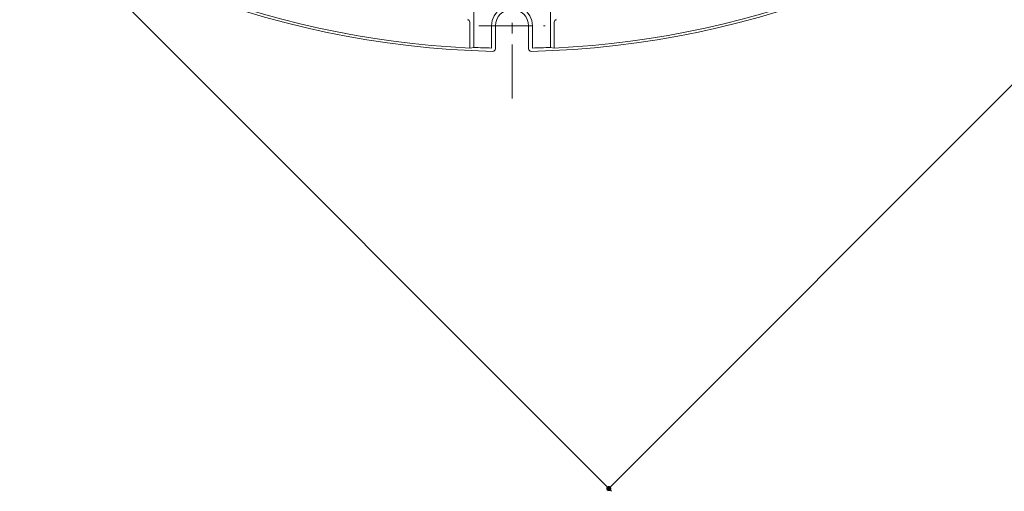
# Model space of a CAD drawing. Units: millimetres. Extents: x -836 to 961, y -678 to 681.
# Drawn here: x -635 to -250, y -212 to -28 of the extents above; entities that cross this region are included whole.
import ezdxf

# ---------------------------------------------------------------- set-up
doc = ezdxf.new("R2010")
doc.units = ezdxf.units.MM
doc.header["$LTSCALE"] = 5
doc.linetypes.add('JWW_CENTER1', pattern=[6.773333, 4.233333, -0.846667, 0.846667, -0.846667])
for name, color, linetype in [('E-1', 7, 'Continuous'), ('E-2', 7, 'Continuous'), ('E-4', 7, 'Continuous')]:
    doc.layers.add(name, color=color, linetype=linetype)

msp = doc.modelspace()

# ---------------------------------------------------------------- linework, layer by layer
at = {"layer": 'E-1', "color": 2, "linetype": 'Continuous', "lineweight": 9}
for p, q in [((-457.84, -20.69), (-457.84, -39.04)), ((-427.84, -20.69), (-427.84, -39.04)), ((-459.34, -29.2), (-459.34, -39.26)), ((-450.84, -30.64), (-450.84, -39.27)), ((-449.34, -30.64), (-449.34, -39.58)), ((-436.34, -30.64), (-436.34, -39.56)), ((-434.84, -30.64), (-434.84, -39.27)), ((-426.34, -29.2), (-426.34, -39.26)), ((-457.84, -39.04), (-459.34, -39.26)), ((-427.84, -39.04), (-426.34, -39.26))]:
    msp.add_line(p, q, dxfattribs=at)
at = {"layer": 'E-1', "color": 2, "linetype": 'JWW_CENTER1', "lineweight": 9}
msp.add_line((-455.86, -30.64), (-429.83, -30.64), dxfattribs=at)
at = {"layer": 'E-1', "color": 2, "linetype": 'Continuous', "lineweight": 9}
for centre, radius, start, end in [((-442.84, 314.36), 355, 226.3759, 268.786), ((-442.84, 314.36), 355, 271.214, 313.6241), ((-442.84, 314.36), 354, 228.8063, 267.3285), ((-442.84, 314.36), 354, 272.6715, 311.1937), ((-442.84, -30.64), 8, 0, 180.0005), ((-442.84, -30.64), 6.5, 0, 180), ((-460.34, -29.2), 1, 0, 87.0853), ((-425.34, -29.2), 1, 92.9147, 180), ((-442.84, 314.36), 353.71, 267.5695, 268.704), ((-450.34, -39.56), 1, 268.7863, 0), ((-435.34, -39.56), 1, 180, 271.2137), ((-442.84, 314.36), 353.71, 271.296, 272.4305)]:
    msp.add_arc(centre, radius, start, end, dxfattribs=at)
at = {"layer": 'E-2', "color": 3, "linetype": 'JWW_CENTER1', "lineweight": 9}
msp.add_line((-442.84, -59.05), (-442.84, 680.81), dxfattribs=at)
at = {"layer": 'E-4', "color": 7, "linetype": 'Continuous', "lineweight": 9}
for p, q in [((-404.97, -211.42), (82.94, 276.48)), ((-403.9, -212.48), (-666.98, 50.59))]:
    msp.add_line(p, q, dxfattribs=at)
at = {"layer": 'E-4', "color": 7, "linetype": 'Continuous', "lineweight": 9, "const_width": 1}
msp.add_lwpolyline([(-404.47, -211.42, 0.414214), (-404.97, -210.92, 0.414214), (-405.47, -211.42, 0.414214), (-404.97, -211.92, 0.414214)], format="xyb", close=True, dxfattribs=at)

doc.saveas('drawing.dxf')
